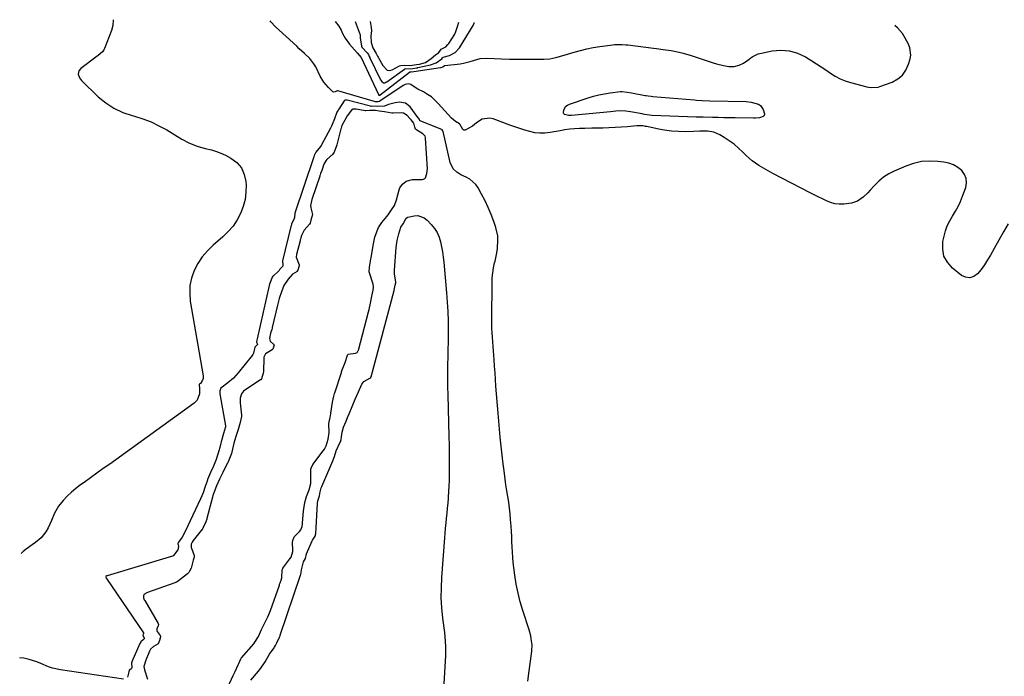
# Model space of a CAD drawing. Units: inches. Extents: x 1889459 to 1894739, y 406206 to 411564.
# Drawn here: x 1889525 to 1890087, y 411189 to 411564 of the extents above; entities that cross this region are included whole.
import ezdxf

# ---------------------------------------------------------------- set-up
doc = ezdxf.new("R2010")
doc.units = ezdxf.units.IN
doc.header["$MEASUREMENT"] = 0
for name, color, linetype in [('1', 7, 'Continuous'), ('7', 7, 'Continuous'), ('8', 7, 'Continuous')]:
    doc.layers.add(name, color=color, linetype=linetype)

msp = doc.modelspace()

# ---------------------------------------------------------------- linework, layer by layer
at = {"layer": '1', "color": 18}
for points in [[(1889705.49, 411563.37, 1628), (1889707.47, 411560.6, 1628), (1889708.81, 411558.26, 1628), (1889709.68, 411556.41, 1628), (1889711.13, 411553.78, 1628), (1889713.57, 411550.43, 1628), (1889716.46, 411547.15, 1628), (1889718.05, 411545.46, 1628), (1889720.32, 411542.74, 1628), (1889720.36, 411542.65, 1628), (1889730.14, 411521.65, 1628), (1889730.21, 411521.51, 1628), (1889730.37, 411521.3, 1628), (1889730.59, 411521.17, 1628), (1889730.71, 411521.17, 1628), (1889730.9, 411521.23, 1628), (1889731.06, 411521.32, 1628), (1889731.13, 411521.37, 1628), (1889747.83, 411534.38, 1628), (1889748.11, 411534.5, 1628), (1889748.81, 411534.49, 1628), (1889750.34, 411534.65, 1628), (1889750.43, 411534.67, 1628), (1889765.52, 411536.97, 1628), (1889766.03, 411537.08, 1628), (1889766.86, 411537.36, 1628), (1889767.7, 411537.97, 1628), (1889767.83, 411538.13, 1628), (1889767.91, 411538.19, 1628), (1889768.01, 411538.22, 1628), (1889776.8, 411539.19, 1628), (1889778.75, 411539.48, 1628), (1889782.55, 411540.41, 1628), (1889786.28, 411541.64, 1628), (1889788.16, 411542.07, 1628), (1889792.05, 411542.32, 1628), (1889800.38, 411542.01, 1628), (1889804.99, 411541.86, 1628), (1889809.61, 411541.76, 1628), (1889814.22, 411541.73, 1628), (1889818.84, 411541.73, 1628), (1889824.61, 411541.78, 1628), (1889828.04, 411542.02, 1628), (1889831.42, 411542.7, 1628), (1889834.75, 411543.63, 1628), (1889838.07, 411544.61, 1628), (1889841.9, 411545.79, 1628), (1889845.49, 411546.79, 1628), (1889849.11, 411547.68, 1628), (1889852.76, 411548.39, 1628), (1889856.44, 411548.98, 1628), (1889863.86, 411549.97, 1628), (1889864.93, 411550.1, 1628), (1889869.27, 411550.2, 1628), (1889871.43, 411550.05, 1628), (1889872.51, 411549.93, 1628), (1889882.82, 411548.63, 1628), (1889887.1, 411548.04, 1628), (1889888.82, 411547.81, 1628), (1889892.6, 411547.34, 1628), (1889897.23, 411546.66, 1628), (1889901.81, 411545.74, 1628), (1889904.11, 411545.18, 1628), (1889908.62, 411543.91, 1628), (1889910.86, 411543.19, 1628), (1889921.18, 411539.69, 1628), (1889923.14, 411539.09, 1628), (1889927.11, 411538.15, 1628), (1889930.25, 411537.67, 1628), (1889933.15, 411537.63, 1628), (1889935.98, 411538.28, 1628), (1889938.63, 411539.53, 1628), (1889941.02, 411541.23, 1628), (1889943.41, 411543.07, 1628), (1889946.91, 411544.76, 1628), (1889948.81, 411545.28, 1628), (1889954.98, 411546.46, 1628), (1889959.93, 411546.83, 1628), (1889964.75, 411546.5, 1628), (1889969.39, 411545.12, 1628), (1889973.89, 411543.04, 1628), (1889977.49, 411540.86, 1628), (1889980.22, 411539.16, 1628), (1889982.93, 411537.42, 1628), (1889985.59, 411535.62, 1628), (1889988.23, 411533.78, 1628), (1889990.93, 411532.08, 1628), (1889993.72, 411530.58, 1628), (1889996.66, 411529.41, 1628), (1889999.7, 411528.44, 1628), (1890008.91, 411526.06, 1628), (1890009.84, 411525.85, 1628), (1890011.73, 411525.59, 1628), (1890015.48, 411525.87, 1628), (1890016.38, 411526.14, 1628), (1890023.34, 411528.71, 1628), (1890026.56, 411530.46, 1628), (1890029.29, 411532.66, 1628), (1890031.29, 411535.54, 1628), (1890032.82, 411538.87, 1628), (1890033.71, 411541.92, 1628), (1890034.06, 411544.09, 1628), (1890033.58, 411548.32, 1628), (1890032.75, 411550.36, 1628), (1890030.88, 411553.71, 1628), (1890029.37, 411556.4, 1628), (1890026.45, 411559.73, 1628), (1890024.99, 411560.98, 1628)], [(1889716.79, 411563.28, 1626), (1889719.62, 411555.7, 1626), (1889719.64, 411555.62, 1626), (1889719.63, 411554.8, 1626), (1889719.63, 411554.02, 1626), (1889720.38, 411549.15, 1626), (1889720.75, 411548.59, 1626), (1889723.69, 411545.48, 1626), (1889724.38, 411544.39, 1626), (1889724.94, 411543.24, 1626), (1889725.17, 411542.78, 1626), (1889725.28, 411542.55, 1626), (1889731.37, 411529.96, 1626), (1889731.51, 411529.71, 1626), (1889732.06, 411528.94, 1626), (1889732.99, 411528.31, 1626), (1889733.78, 411528.35, 1626), (1889734.34, 411528.57, 1626), (1889734.61, 411528.71, 1626), (1889734.86, 411528.87, 1626), (1889745.07, 411536.09, 1626), (1889745.26, 411536.21, 1626), (1889745.47, 411536.31, 1626), (1889749.74, 411536.44, 1626), (1889751.91, 411536.8, 1626), (1889752.44, 411536.9, 1626), (1889752.71, 411536.96, 1626), (1889759.94, 411538.54, 1626), (1889763.11, 411539.74, 1626), (1889766.27, 411542, 1626), (1889766.76, 411542.62, 1626), (1889767.02, 411542.85, 1626), (1889770.69, 411543.95, 1626), (1889773.94, 411545.58, 1626), (1889776.39, 411548.28, 1626), (1889784.22, 411560.98, 1626), (1889784.28, 411561.08, 1626), (1889784.42, 411561.41, 1626), (1889784.76, 411562.41, 1626), (1889784.84, 411562.78, 1626)], [(1889725.35, 411563.22, 1624), (1889726.05, 411559.78, 1624), (1889726.2, 411557.89, 1624), (1889725.86, 411555.09, 1624), (1889725.95, 411551.37, 1624), (1889727, 411548.29, 1624), (1889728.93, 411545.06, 1624), (1889729.66, 411543.58, 1624), (1889730.04, 411542.84, 1624), (1889730.23, 411542.47, 1624), (1889732.57, 411538.07, 1624), (1889735.03, 411535.58, 1624), (1889736.53, 411535.34, 1624), (1889738.02, 411535.73, 1624), (1889742.18, 411537.92, 1624), (1889742.91, 411538.23, 1624), (1889744.88, 411538.44, 1624), (1889748.23, 411538.24, 1624), (1889751.9, 411538.67, 1624), (1889753.67, 411538.98, 1624), (1889757, 411539.83, 1624), (1889760.28, 411542.1, 1624), (1889762.78, 411544.28, 1624), (1889764.41, 411545.39, 1624), (1889765.13, 411546.39, 1624), (1889765.89, 411547.4, 1624), (1889768.53, 411548.89, 1624), (1889769.85, 411550.07, 1624), (1889770.39, 411550.79, 1624), (1889773.67, 411556.12, 1624), (1889774.36, 411557.57, 1624), (1889775.52, 411561, 1624), (1889776.06, 411562.84, 1624)], [(1889815.37, 411186.68, 1626), (1889816.19, 411192.66, 1626), (1889817.58, 411202.21, 1626), (1889817.76, 411203.94, 1626), (1889817.81, 411207.4, 1626), (1889817.42, 411210.86, 1626), (1889817.1, 411212.57, 1626), (1889816.19, 411215.92, 1626), (1889812.6, 411227.05, 1626), (1889811.14, 411232, 1626), (1889809.87, 411236.98, 1626), (1889808.86, 411242.03, 1626), (1889808.02, 411247.12, 1626), (1889807.43, 411251.48, 1626), (1889807.07, 411254.42, 1626), (1889806.79, 411257.36, 1626), (1889806.6, 411260.32, 1626), (1889806.47, 411263.27, 1626), (1889806.37, 411266.23, 1626), (1889806.25, 411269.19, 1626), (1889806.07, 411272.15, 1626), (1889805.87, 411275.11, 1626), (1889805.58, 411278.9, 1626), (1889805.29, 411282.21, 1626), (1889804.93, 411285.52, 1626), (1889804.49, 411288.81, 1626), (1889803.98, 411292.1, 1626), (1889803.46, 411295.38, 1626), (1889802.95, 411298.67, 1626), (1889802.49, 411301.97, 1626), (1889802.06, 411305.26, 1626), (1889801.18, 411312.3, 1626), (1889800.37, 411319.13, 1626), (1889799.64, 411325.97, 1626), (1889799, 411332.81, 1626), (1889798.43, 411339.66, 1626), (1889797.25, 411355.08, 1626), (1889796.97, 411358.87, 1626), (1889796.69, 411362.65, 1626), (1889796.41, 411366.44, 1626), (1889796.14, 411370.23, 1626), (1889795.97, 411372.6, 1626), (1889795.78, 411375.2, 1626), (1889795.6, 411377.8, 1626), (1889795.41, 411380.4, 1626), (1889795.23, 411383, 1626), (1889795.08, 411385.6, 1626), (1889794.96, 411388.21, 1626), (1889794.91, 411390.81, 1626), (1889794.89, 411393.42, 1626), (1889795.02, 411414.06, 1626), (1889795.14, 411416.96, 1626), (1889795.4, 411419.84, 1626), (1889795.87, 411422.7, 1626), (1889796.48, 411425.54, 1626), (1889796.71, 411426.44, 1626), (1889797.71, 411431.23, 1626), (1889798.05, 411433.65, 1626), (1889798.36, 411438.51, 1626), (1889798.21, 411440.9, 1626), (1889797.12, 411445.6, 1626), (1889795.93, 411449.06, 1626), (1889794.44, 411453.07, 1626), (1889792.81, 411457.01, 1626), (1889790.99, 411460.87, 1626), (1889789.03, 411464.67, 1626), (1889787.01, 411468.36, 1626), (1889785.69, 411470.27, 1626), (1889782.31, 411473.27, 1626), (1889780.26, 411474.36, 1626), (1889777.17, 411475.69, 1626), (1889774.84, 411477.2, 1626), (1889772.87, 411479.14, 1626), (1889771.11, 411482.81, 1626), (1889767, 411500.49, 1626), (1889766.83, 411500.95, 1626), (1889766.54, 411501.35, 1626), (1889765.72, 411501.9, 1626), (1889753.89, 411506.54, 1626), (1889753.8, 411506.59, 1626), (1889753.72, 411506.73, 1626), (1889753.65, 411507.2, 1626), (1889753.63, 411507.28, 1626), (1889753.61, 411507.35, 1626), (1889753.15, 411507.97, 1626), (1889752.87, 411508.35, 1626), (1889748.2, 411514.48, 1626), (1889745.5, 411516.61, 1626), (1889742.11, 411517.16, 1626), (1889739.63, 411516.88, 1626), (1889735.95, 411515.83, 1626), (1889733.53, 411514.99, 1626), (1889729.7, 411514.83, 1626), (1889726.88, 411514.94, 1626), (1889726.05, 411514.81, 1626), (1889725.6, 411514.86, 1626), (1889712.21, 411518.37, 1626), (1889711.74, 411518.44, 1626), (1889711.03, 411518.35, 1626), (1889710.5, 411517.93, 1626), (1889707.45, 411513.26, 1626), (1889707.33, 411513.08, 1626), (1889707.11, 411512.72, 1626), (1889706.45, 411511.61, 1626), (1889705.04, 411507.63, 1626), (1889703.43, 411503.6, 1626), (1889702.77, 411502.31, 1626), (1889697.45, 411492.54, 1626), (1889697.04, 411491.84, 1626), (1889694.41, 411488.74, 1626), (1889693.46, 411486.74, 1626), (1889693.19, 411485.94, 1626), (1889693.04, 411485.5, 1626), (1889692.99, 411485.36, 1626), (1889682.39, 411453.91, 1626), (1889682.34, 411453.77, 1626), (1889682.15, 411451.4, 1626), (1889682.11, 411450.81, 1626), (1889680.53, 411447.5, 1626), (1889680.28, 411446.67, 1626), (1889680.17, 411446.24, 1626), (1889675.44, 411426.65, 1626), (1889675.42, 411426.52, 1626), (1889675.4, 411426.25, 1626), (1889675.6, 411424.54, 1626), (1889675.51, 411423.69, 1626), (1889675.3, 411423.32, 1626), (1889674.44, 411422.46, 1626), (1889673.86, 411421.84, 1626), (1889673.6, 411421.46, 1626), (1889673.41, 411421.21, 1626), (1889669.86, 411417.75, 1626), (1889669.72, 411417.61, 1626), (1889668, 411413.35, 1626), (1889667.89, 411412.92, 1626), (1889667.84, 411412.71, 1626), (1889667.8, 411412.5, 1626), (1889660.97, 411382.18, 1626), (1889660.73, 411381.3, 1626), (1889660.51, 411380.61, 1626), (1889660.49, 411380.26, 1626), (1889660.67, 411379.8, 1626), (1889661.02, 411379.1, 1626), (1889661.03, 411378.85, 1626), (1889660.77, 411378.41, 1626), (1889659.65, 411377.39, 1626), (1889659.58, 411377.27, 1626), (1889658.84, 411373.91, 1626), (1889658.46, 411373.19, 1626), (1889658, 411372.51, 1626), (1889650.14, 411362.66, 1626), (1889647.33, 411359.58, 1626), (1889644.14, 411356.9, 1626), (1889640.24, 411353.86, 1626), (1889639.57, 411352.41, 1626), (1889639.54, 411350.97, 1626), (1889639.58, 411350.69, 1626), (1889642.8, 411332.51, 1626), (1889642.82, 411332.37, 1626), (1889642.8, 411331.82, 1626), (1889641.63, 411328.03, 1626), (1889640.41, 411323.33, 1626), (1889640.25, 411322.64, 1626), (1889639.67, 411320.11, 1626), (1889639.48, 411319.43, 1626), (1889639.26, 411318.75, 1626), (1889637.43, 411313.28, 1626), (1889635.97, 411309.5, 1626), (1889634.27, 411305.82, 1626), (1889632.57, 411301.86, 1626), (1889632.28, 411300.94, 1626), (1889631.28, 411297.72, 1626), (1889630.05, 411294.18, 1626), (1889629.34, 411292.45, 1626), (1889628.58, 411290.74, 1626), (1889619.81, 411272.09, 1626), (1889618.05, 411268.9, 1626), (1889616.07, 411266, 1626), (1889615.73, 411265.39, 1626), (1889615.71, 411265.26, 1626), (1889615.97, 411263.55, 1626), (1889615.71, 411261.71, 1626), (1889613.23, 411258.35, 1626), (1889612.75, 411258.07, 1626), (1889612.66, 411258.04, 1626), (1889575.29, 411246.85, 1626), (1889575.13, 411246.8, 1626), (1889574.57, 411246.46, 1626), (1889574.49, 411246.34, 1626), (1889574.48, 411246.05, 1626), (1889574.63, 411245.63, 1626), (1889574.72, 411245.45, 1626), (1889574.82, 411245.28, 1626), (1889595.94, 411214.19, 1626), (1889596.02, 411213.93, 1626), (1889595.83, 411213.39, 1626), (1889595.74, 411213.03, 1626), (1889595.87, 411212.53, 1626), (1889596.4, 411211.29, 1626), (1889596.4, 411210.89, 1626), (1889595.92, 411210.2, 1626), (1889594.49, 411209.11, 1626), (1889594.07, 411208.26, 1626), (1889594.01, 411208.11, 1626), (1889589.4, 411197.73, 1626), (1889589.34, 411197.59, 1626), (1889589.12, 411197.01, 1626), (1889589.31, 411194.47, 1626), (1889589.2, 411193.87, 1626), (1889588.76, 411193.46, 1626), (1889587.85, 411192.95, 1626), (1889587.78, 411192.87, 1626), (1889587.61, 411191.93, 1626), (1889586.86, 411188.96, 1626)], [(1889644.24, 411183.28, 1624), (1889647.2, 411189.88, 1624), (1889648.29, 411192.25, 1624), (1889650.02, 411196.08, 1624), (1889650.36, 411196.82, 1624), (1889651.56, 411199.34, 1624), (1889651.86, 411199.81, 1624), (1889652.04, 411200.03, 1624), (1889659.02, 411208.08, 1624), (1889659.65, 411208.85, 1624), (1889661.6, 411212.25, 1624), (1889663.46, 411216.16, 1624), (1889665.32, 411220.06, 1624), (1889666.97, 411223.4, 1624), (1889668.47, 411226.94, 1624), (1889673.58, 411241.57, 1624), (1889673.72, 411241.96, 1624), (1889674.02, 411242.73, 1624), (1889674.61, 411244.24, 1624), (1889674.95, 411245.74, 1624), (1889675.12, 411250.28, 1624), (1889675.48, 411251.03, 1624), (1889675.6, 411251.21, 1624), (1889679.59, 411256.45, 1624), (1889680.34, 411257.56, 1624), (1889681.26, 411260.78, 1624), (1889681.26, 411261.19, 1624), (1889681.13, 411266, 1624), (1889681.2, 411266.93, 1624), (1889682.12, 411269.03, 1624), (1889685.07, 411272.14, 1624), (1889685.84, 411273.12, 1624), (1889686.59, 411275.05, 1624), (1889686.79, 411276.61, 1624), (1889686.84, 411277.09, 1624), (1889687.38, 411283.78, 1624), (1889687.52, 411285.09, 1624), (1889688.17, 411288.63, 1624), (1889689.1, 411292.17, 1624), (1889690.66, 411295.83, 1624), (1889691.46, 411299.6, 1624), (1889691.59, 411307.3, 1624), (1889691.6, 411307.42, 1624), (1889691.63, 411307.65, 1624), (1889691.83, 411308.2, 1624), (1889692.69, 411310.31, 1624), (1889692.75, 411310.4, 1624), (1889698.66, 411318.2, 1624), (1889699.28, 411319.09, 1624), (1889700.29, 411321, 1624), (1889701.36, 411324.74, 1624), (1889701.93, 411328.6, 1624), (1889701.9, 411333.4, 1624), (1889702.08, 411334.65, 1624), (1889702.56, 411337.21, 1624), (1889702.77, 411338.42, 1624), (1889702.88, 411339.05, 1624), (1889702.92, 411339.36, 1624), (1889702.97, 411339.66, 1624), (1889703.96, 411345.96, 1624), (1889704.64, 411349.39, 1624), (1889705.13, 411350.94, 1624), (1889705.24, 411351.29, 1624), (1889709.01, 411362.96, 1624), (1889709.09, 411363.19, 1624), (1889709.47, 411364.37, 1624), (1889711.06, 411368.68, 1624), (1889712.55, 411372.87, 1624), (1889712.7, 411373.14, 1624), (1889712.92, 411373.31, 1624), (1889717.1, 411373.98, 1624), (1889717.94, 411374.37, 1624), (1889718.65, 411375.42, 1624), (1889718.76, 411375.72, 1624), (1889724.52, 411397.61, 1624), (1889724.86, 411398.95, 1624), (1889725.63, 411402.47, 1624), (1889726.43, 411406.4, 1624), (1889727.16, 411409.95, 1624), (1889727.31, 411411.6, 1624), (1889727.23, 411412.43, 1624), (1889727.15, 411412.83, 1624), (1889727.04, 411413.24, 1624), (1889724.84, 411420.35, 1624), (1889724.99, 411423.1, 1624), (1889725.56, 411426.38, 1624), (1889725.85, 411427.75, 1624), (1889725.98, 411428.47, 1624), (1889727.31, 411436.35, 1624), (1889727.69, 411438.24, 1624), (1889728.14, 411440.11, 1624), (1889729.36, 411443.77, 1624), (1889730.21, 411445.7, 1624), (1889732.01, 411448.62, 1624), (1889734.91, 411451.98, 1624), (1889735.69, 411452.87, 1624), (1889737.63, 411455.79, 1624), (1889739.23, 411458.29, 1624), (1889740.46, 411461.41, 1624), (1889741.98, 411467.16, 1624), (1889742.44, 411468.38, 1624), (1889743.86, 411470.49, 1624), (1889745.93, 411472.06, 1624), (1889749.65, 411473.03, 1624), (1889754.78, 411473.09, 1624), (1889755.14, 411473.12, 1624), (1889755.86, 411473.28, 1624), (1889756.59, 411473.62, 1624), (1889756.96, 411474, 1624), (1889757.86, 411476.44, 1624), (1889758.12, 411479.21, 1624), (1889757.07, 411496.59, 1624), (1889757.01, 411496.98, 1624), (1889756.77, 411497.73, 1624), (1889755.46, 411499.17, 1624), (1889751.48, 411501.58, 1624), (1889751.21, 411501.88, 1624), (1889750.92, 411502.89, 1624), (1889750.28, 411505.32, 1624), (1889748.79, 411507.06, 1624), (1889748.06, 411507.96, 1624), (1889746.46, 411509.65, 1624), (1889744.44, 411510.97, 1624), (1889743.28, 411511.21, 1624), (1889738.63, 411510.86, 1624), (1889737.7, 411510.91, 1624), (1889733.6, 411511.71, 1624), (1889730.57, 411512.16, 1624), (1889728.51, 411512.43, 1624), (1889725.2, 411512.52, 1624), (1889722.91, 411512.23, 1624), (1889722.64, 411512.26, 1624), (1889717.38, 411513.25, 1624), (1889716.58, 411513.32, 1624), (1889715.78, 411513.25, 1624), (1889714.76, 411512.74, 1624), (1889712.37, 411509.46, 1624), (1889710.89, 411506.97, 1624), (1889709.34, 411503.82, 1624), (1889708.85, 411502.38, 1624), (1889708.73, 411501.93, 1624), (1889706.34, 411492.85, 1624), (1889706.19, 411492.35, 1624), (1889704.79, 411488.68, 1624), (1889703.97, 411487.37, 1624), (1889700.72, 411484.48, 1624), (1889700.13, 411483.81, 1624), (1889699.05, 411481.85, 1624), (1889697.74, 411478.29, 1624), (1889697.15, 411476.57, 1624), (1889696.89, 411475.78, 1624), (1889696.76, 411475.39, 1624), (1889696.63, 411475, 1624), (1889692.18, 411461.58, 1624), (1889691.34, 411458.29, 1624), (1889691.5, 411456.85, 1624), (1889692.44, 411453.14, 1624), (1889691.59, 411449.82, 1624), (1889691.1, 411448.17, 1624), (1889690.82, 411447.57, 1624), (1889687.73, 411444.13, 1624), (1889686.22, 411441.11, 1624), (1889685.85, 411439.83, 1624), (1889685.61, 411438.97, 1624), (1889685.5, 411438.54, 1624), (1889685.39, 411438.11, 1624), (1889683.43, 411430.29, 1624), (1889683.27, 411428.78, 1624), (1889684.84, 411424.45, 1624), (1889684.92, 411423.87, 1624), (1889684.73, 411423.14, 1624), (1889684.07, 411421.25, 1624), (1889683.78, 411420.67, 1624), (1889683.68, 411420.54, 1624), (1889680.99, 411418.95, 1624), (1889678.61, 411416.26, 1624), (1889676.22, 411412.54, 1624), (1889674.81, 411408.9, 1624), (1889673.55, 411405.19, 1624), (1889672.49, 411401.33, 1624), (1889669.51, 411388.64, 1624), (1889669.41, 411388.22, 1624), (1889669.2, 411387.39, 1624), (1889668.59, 411385.32, 1624), (1889667.86, 411382.29, 1624), (1889668.4, 411380.84, 1624), (1889670.42, 411378.79, 1624), (1889670.52, 411378.55, 1624), (1889670.53, 411378.41, 1624), (1889669.87, 411376.2, 1624), (1889669.51, 411375.75, 1624), (1889665.61, 411373.58, 1624), (1889664.7, 411371.61, 1624), (1889664.66, 411371.17, 1624), (1889664.6, 411363.58, 1624), (1889664.58, 411363.25, 1624), (1889664.42, 411362.42, 1624), (1889663.35, 411359.19, 1624), (1889663.02, 411358.75, 1624), (1889662.91, 411358.67, 1624), (1889654.48, 411353.28, 1624), (1889653.09, 411352.15, 1624), (1889651.99, 411350.74, 1624), (1889651.24, 411348.3, 1624), (1889651.13, 411346.68, 1624), (1889651.19, 411345.6, 1624), (1889651.97, 411338.48, 1624), (1889652.01, 411337.69, 1624), (1889651.27, 411334.34, 1624), (1889649.99, 411330.34, 1624), (1889648.72, 411326.33, 1624), (1889647.58, 411322.48, 1624), (1889647.19, 411320.78, 1624), (1889646.34, 411316.69, 1624), (1889644.74, 411312.79, 1624), (1889644.32, 411311.86, 1624), (1889644.1, 411311.4, 1624), (1889643.99, 411311.17, 1624), (1889643.87, 411310.95, 1624), (1889641.22, 411305.87, 1624), (1889639.42, 411302, 1624), (1889637.76, 411298.1, 1624), (1889636.14, 411294.18, 1624), (1889635.65, 411292.67, 1624), (1889635.38, 411291.67, 1624), (1889632.27, 411279.6, 1624), (1889632.17, 411279.23, 1624), (1889631.58, 411277.71, 1624), (1889630.14, 411274.35, 1624), (1889629.83, 411273.83, 1624), (1889629.74, 411273.71, 1624), (1889624.47, 411267.07, 1624), (1889623.74, 411266.04, 1624), (1889623.19, 411264.93, 1624), (1889623.23, 411263.04, 1624), (1889623.35, 411262.67, 1624), (1889624.98, 411258.34, 1624), (1889625.03, 411258.09, 1624), (1889624.93, 411257.44, 1624), (1889624.44, 411255.83, 1624), (1889623.16, 411251.25, 1624), (1889622.37, 411249.49, 1624), (1889621.81, 411248.65, 1624), (1889621.36, 411248.16, 1624), (1889621.1, 411247.94, 1624), (1889615.99, 411243.94, 1624), (1889615.76, 411243.77, 1624), (1889614.77, 411243.17, 1624), (1889614.24, 411242.93, 1624), (1889613.97, 411242.82, 1624), (1889598.33, 411237.3, 1624), (1889597.87, 411237.11, 1624), (1889596.25, 411236.07, 1624), (1889595.94, 411235.29, 1624), (1889596.08, 411234.19, 1624), (1889596.46, 411233.16, 1624), (1889596.71, 411232.67, 1624), (1889604.34, 411219.55, 1624), (1889604.52, 411219.05, 1624), (1889604.43, 411218.25, 1624), (1889603.71, 411216.53, 1624), (1889603.68, 411215.41, 1624), (1889603.78, 411215.06, 1624), (1889605.51, 411212.75, 1624), (1889605.68, 411212.45, 1624), (1889605.72, 411211.93, 1624), (1889605.13, 411209.83, 1624), (1889604.35, 411207.96, 1624), (1889601.66, 411206.42, 1624), (1889600.06, 411204.99, 1624), (1889599.43, 411203.79, 1624), (1889599.1, 411202.92, 1624), (1889597.3, 411198.6, 1624), (1889596.28, 411194.97, 1624), (1889596.6, 411193.06, 1624), (1889598.37, 411187.77, 1624)], [(1889584.56, 411187.87, 1626), (1889548.6, 411193.07, 1626), (1889543.99, 411194.1, 1626), (1889541.77, 411194.9, 1626), (1889537.42, 411196.8, 1626), (1889535.21, 411197.67, 1626), (1889530.67, 411199.04, 1626), (1889527.66, 411199.78, 1626), (1889525.48, 411199.92, 1626), (1889525.35, 411199.87, 1626)]]:
    msp.add_polyline3d(points, dxfattribs=at)
at = {"layer": '7', "color": 18}
for points in [[(1889578.63, 411564.32, 1628), (1889578.68, 411563.98, 1628), (1889578.43, 411561.09, 1628), (1889577.71, 411558.18, 1628), (1889573.78, 411547.84, 1628), (1889573.45, 411547.14, 1628), (1889572.56, 411545.9, 1628), (1889570.15, 411543.89, 1628), (1889569.52, 411543.42, 1628), (1889560.21, 411536.52, 1628), (1889559.04, 411535.03, 1628), (1889558.79, 411533.14, 1628), (1889559.4, 411531.19, 1628), (1889560.62, 411529.55, 1628), (1889570.2, 411520.36, 1628), (1889574.55, 411516.79, 1628), (1889579.18, 411513.71, 1628), (1889584.22, 411511.37, 1628), (1889589.54, 411509.53, 1628), (1889590.81, 411509.2, 1628), (1889595.63, 411507.71, 1628), (1889600.34, 411505.95, 1628), (1889604.87, 411503.79, 1628), (1889609.29, 411501.36, 1628), (1889613.84, 411498.6, 1628), (1889618, 411496.18, 1628), (1889622.26, 411493.9, 1628), (1889626.67, 411492.03, 1628), (1889631.29, 411490.79, 1628), (1889634.93, 411489.96, 1628), (1889637.63, 411489.15, 1628), (1889640.26, 411488.09, 1628), (1889642.83, 411486.89, 1628), (1889645.89, 411485.28, 1628), (1889649.28, 411482.72, 1628), (1889651.95, 411479.7, 1628), (1889653.56, 411476.01, 1628), (1889654.46, 411471.86, 1628), (1889654.56, 411469.96, 1628), (1889654.46, 411465.76, 1628), (1889653.97, 411461.64, 1628), (1889652.89, 411457.63, 1628), (1889651.42, 411453.69, 1628), (1889649.42, 411449.99, 1628), (1889647.13, 411446.49, 1628), (1889644.41, 411443.32, 1628), (1889641.4, 411440.37, 1628), (1889635.76, 411435.5, 1628), (1889632.52, 411432.31, 1628), (1889629.59, 411428.88, 1628), (1889627.13, 411425.09, 1628), (1889624.98, 411421.08, 1628), (1889623.5, 411416.82, 1628), (1889622.55, 411412.5, 1628), (1889622.39, 411408.08, 1628), (1889622.75, 411403.59, 1628), (1889630.09, 411361.05, 1628), (1889630.07, 411359.55, 1628), (1889629.52, 411358.14, 1628), (1889628.48, 411356.67, 1628), (1889627.87, 411356.15, 1628), (1889627.82, 411356.03, 1628), (1889627.8, 411355.97, 1628), (1889627.8, 411355.85, 1628), (1889628.03, 411353.82, 1628), (1889627.97, 411350.76, 1628), (1889626.71, 411347.07, 1628), (1889625.03, 411345.33, 1628), (1889576.77, 411310.64, 1628), (1889573.09, 411308, 1628), (1889569.42, 411305.36, 1628), (1889565.74, 411302.72, 1628), (1889562.06, 411300.09, 1628), (1889560.11, 411298.71, 1628), (1889557.48, 411296.68, 1628), (1889554.94, 411294.56, 1628), (1889552.54, 411292.26, 1628), (1889550.24, 411289.87, 1628), (1889547.45, 411286.54, 1628), (1889545.19, 411282.65, 1628), (1889543.55, 411278.39, 1628), (1889541.62, 411274.25, 1628), (1889540.25, 411271.88, 1628), (1889537.61, 411268.51, 1628), (1889534.28, 411265.81, 1628), (1889532.47, 411264.6, 1628), (1889528.97, 411262, 1628), (1889527.29, 411260.62, 1628), (1889526.15, 411259.64, 1628)], [(1890089.71, 411447.79, 1628), (1890086.93, 411443.14, 1628), (1890084.24, 411438.44, 1628), (1890081.59, 411433.72, 1628), (1890079.52, 411429.97, 1628), (1890077.87, 411427.16, 1628), (1890076.11, 411424.42, 1628), (1890074.19, 411421.78, 1628), (1890072.17, 411419.22, 1628), (1890069.99, 411417.67, 1628), (1890067.72, 411416.88, 1628), (1890065.35, 411417.23, 1628), (1890062.91, 411418.34, 1628), (1890057.79, 411422.52, 1628), (1890054.96, 411425.79, 1628), (1890052.97, 411429.37, 1628), (1890052.26, 411433.4, 1628), (1890052.4, 411437.72, 1628), (1890053.01, 411440.73, 1628), (1890053.83, 411443.77, 1628), (1890054.87, 411446.72, 1628), (1890056.25, 411449.52, 1628), (1890057.86, 411452.23, 1628), (1890059.53, 411454.92, 1628), (1890061.07, 411457.69, 1628), (1890062.39, 411460.55, 1628), (1890063.58, 411463.49, 1628), (1890065.4, 411468.52, 1628), (1890065.84, 411471.17, 1628), (1890065.7, 411473.68, 1628), (1890064.7, 411475.98, 1628), (1890063.13, 411478.16, 1628), (1890060.86, 411479.93, 1628), (1890058.44, 411481.37, 1628), (1890055.79, 411482.32, 1628), (1890052.98, 411482.95, 1628), (1890049.39, 411483.38, 1628), (1890044.72, 411483.57, 1628), (1890040.12, 411483.27, 1628), (1890035.63, 411482.24, 1628), (1890031.2, 411480.73, 1628), (1890024.64, 411477.88, 1628), (1890021.45, 411476.23, 1628), (1890018.45, 411474.33, 1628), (1890015.72, 411472.04, 1628), (1890013.18, 411469.51, 1628), (1890010.91, 411466.93, 1628), (1890009.61, 411465.53, 1628), (1890006.8, 411462.95, 1628), (1890003.7, 411460.77, 1628), (1890000.24, 411459.49, 1628), (1889995.78, 411458.99, 1628), (1889993.22, 411459, 1628), (1889990.72, 411459.27, 1628), (1889988.29, 411459.94, 1628), (1889985.9, 411460.87, 1628), (1889983.57, 411462.02, 1628), (1889981.24, 411463.18, 1628), (1889978.91, 411464.35, 1628), (1889976.59, 411465.54, 1628), (1889955.32, 411476.51, 1628), (1889951.25, 411478.71, 1628), (1889947.26, 411481.06, 1628), (1889943.49, 411483.7, 1628), (1889940.06, 411486.78, 1628), (1889938.16, 411488.71, 1628), (1889935.7, 411491.02, 1628), (1889933.14, 411493.19, 1628), (1889930.41, 411495.17, 1628), (1889927.58, 411497, 1628), (1889924.97, 411498.56, 1628), (1889921.63, 411500.02, 1628), (1889918.03, 411500.63, 1628), (1889915.05, 411500.74, 1628), (1889913.54, 411500.72, 1628), (1889909.98, 411500.49, 1628), (1889905.67, 411500.32, 1628), (1889901.36, 411500.42, 1628), (1889897.45, 411500.69, 1628), (1889894.73, 411501, 1628), (1889892.02, 411501.43, 1628), (1889889.33, 411501.95, 1628), (1889883.3, 411503.27, 1628), (1889882.62, 411503.41, 1628), (1889881.23, 411503.63, 1628), (1889878.43, 411503.76, 1628), (1889877.73, 411503.72, 1628), (1889872.19, 411503.22, 1628), (1889868.71, 411502.95, 1628), (1889865.24, 411502.72, 1628), (1889861.76, 411502.57, 1628), (1889858.27, 411502.47, 1628), (1889853.83, 411502.39, 1628), (1889851.87, 411502.35, 1628), (1889847.96, 411502.28, 1628), (1889844.86, 411502.21, 1628), (1889842.1, 411502.07, 1628), (1889839.35, 411501.78, 1628), (1889836.62, 411501.38, 1628), (1889833.9, 411500.91, 1628), (1889828.15, 411499.86, 1628), (1889825.22, 411499.53, 1628), (1889822.29, 411499.47, 1628), (1889819.39, 411499.8, 1628), (1889816.5, 411500.41, 1628), (1889813.63, 411501.26, 1628), (1889810.77, 411502.15, 1628), (1889807.94, 411503.12, 1628), (1889805.13, 411504.14, 1628), (1889795.62, 411507.72, 1628), (1889793.46, 411508.15, 1628), (1889789.4, 411507.49, 1628), (1889786.19, 411505.36, 1628), (1889783.75, 411503.51, 1628), (1889779.72, 411501.22, 1628), (1889778.92, 411501.25, 1628), (1889778.25, 411501.69, 1628), (1889776.64, 411504.66, 1628), (1889776.41, 411504.83, 1628), (1889774.05, 411506.21, 1628), (1889771.9, 411508.07, 1628), (1889764.31, 411516.56, 1628), (1889762.4, 411518.46, 1628), (1889760.38, 411520.2, 1628), (1889758.17, 411521.7, 1628), (1889755.84, 411523.05, 1628), (1889752.65, 411524.65, 1628), (1889751.04, 411525.56, 1628), (1889748.56, 411527.25, 1628), (1889747.35, 411527.62, 1628), (1889745.41, 411527.38, 1628), (1889744.24, 411526.79, 1628), (1889731.02, 411517.72, 1628), (1889730.83, 411517.61, 1628), (1889729.93, 411517.39, 1628), (1889729.33, 411517.43, 1628), (1889728.6, 411517.38, 1628), (1889728.56, 411517.39, 1628), (1889706.94, 411523.64, 1628), (1889706.87, 411523.66, 1628), (1889706.57, 411523.65, 1628), (1889705.52, 411523.13, 1628), (1889704.61, 411522.97, 1628), (1889704.18, 411523.12, 1628), (1889701.64, 411525.54, 1628), (1889699, 411528.66, 1628), (1889696.89, 411532.16, 1628), (1889694.31, 411537.33, 1628), (1889693.31, 411539.08, 1628), (1889690.89, 411542.25, 1628), (1889687.97, 411545.04, 1628), (1889684.97, 411547.77, 1628), (1889683.47, 411549.14, 1628), (1889671.33, 411560.29, 1628), (1889668.72, 411563.05, 1628), (1889668.29, 411563.65, 1628)], [(1889745.22, 411449.54, 1626), (1889745.87, 411450.89, 1626), (1889746.56, 411451.46, 1626), (1889747.01, 411451.62, 1626), (1889750.46, 411452.34, 1626), (1889752.56, 411452.44, 1626), (1889756.31, 411451.23, 1626), (1889757.97, 411449.93, 1626), (1889760.3, 411447.4, 1626), (1889762.07, 411445.14, 1626), (1889763.59, 411442.75, 1626), (1889764.73, 411440.15, 1626), (1889765.61, 411437.42, 1626), (1889766.23, 411434.57, 1626), (1889766.76, 411431.71, 1626), (1889767.17, 411428.83, 1626), (1889767.49, 411425.93, 1626), (1889769.06, 411408.46, 1626), (1889769.46, 411403.05, 1626), (1889769.77, 411397.65, 1626), (1889769.92, 411392.23, 1626), (1889769.96, 411386.81, 1626), (1889769.95, 411384.53, 1626), (1889769.91, 411380.25, 1626), (1889769.85, 411375.97, 1626), (1889769.77, 411371.7, 1626), (1889769.66, 411367.42, 1626), (1889769.58, 411363.15, 1626), (1889769.54, 411358.87, 1626), (1889769.58, 411354.6, 1626), (1889769.67, 411350.32, 1626), (1889770.36, 411326.18, 1626), (1889770.46, 411321.51, 1626), (1889770.53, 411316.83, 1626), (1889770.55, 411312.16, 1626), (1889770.52, 411307.48, 1626), (1889770.49, 411304.52, 1626), (1889770.43, 411301.33, 1626), (1889770.33, 411298.14, 1626), (1889770.17, 411294.95, 1626), (1889769.98, 411291.76, 1626), (1889769.93, 411291.06, 1626), (1889769.71, 411288.23, 1626), (1889769.46, 411285.4, 1626), (1889769.18, 411282.57, 1626), (1889768.87, 411279.75, 1626), (1889768.56, 411276.92, 1626), (1889768.27, 411274.09, 1626), (1889768.02, 411271.26, 1626), (1889767.79, 411268.43, 1626), (1889766.11, 411245.85, 1626), (1889765.86, 411240.05, 1626), (1889765.84, 411234.26, 1626), (1889766.17, 411228.48, 1626), (1889766.74, 411222.7, 1626), (1889767.8, 411214.42, 1626), (1889768.29, 411209.51, 1626), (1889768.46, 411206.23, 1626), (1889768.38, 411201.31, 1626), (1889767.82, 411191.64, 1626), (1889767.46, 411185.16, 1626)], [(1889657.32, 411187.15, 1626), (1889661.61, 411192.43, 1626), (1889662.95, 411194.13, 1626), (1889665.42, 411197.66, 1626), (1889666.4, 411199.43, 1626), (1889667.93, 411202.04, 1626), (1889670.53, 411205.7, 1626), (1889670.85, 411206.17, 1626), (1889671.32, 411206.98, 1626), (1889672.11, 411208.64, 1626), (1889673.68, 411211.88, 1626), (1889673.97, 411212.56, 1626), (1889674.09, 411212.92, 1626), (1889685.67, 411247.26, 1626), (1889685.76, 411247.5, 1626), (1889686.12, 411248.69, 1626), (1889686.3, 411250.3, 1626), (1889687.44, 411254.88, 1626), (1889688.41, 411256.72, 1626), (1889689.01, 411259.45, 1626), (1889692.34, 411266.7, 1626), (1889692.56, 411267.12, 1626), (1889693.32, 411268.33, 1626), (1889694.04, 411269.37, 1626), (1889694.24, 411270, 1626), (1889694.29, 411270.36, 1626), (1889694.3, 411270.54, 1626), (1889694.31, 411270.71, 1626), (1889695.35, 411288.27, 1626), (1889695.57, 411289.72, 1626), (1889696.48, 411292.39, 1626), (1889696.91, 411294.79, 1626), (1889697.25, 411296.37, 1626), (1889697.5, 411297.14, 1626), (1889697.79, 411297.9, 1626), (1889704.06, 411312.55, 1626), (1889704.99, 411314.96, 1626), (1889705.98, 411318.2, 1626), (1889708.08, 411322.69, 1626), (1889708.48, 411323.37, 1626), (1889708.9, 411324.69, 1626), (1889709.13, 411326.08, 1626), (1889709.42, 411328.84, 1626), (1889710.25, 411331.77, 1626), (1889711.64, 411335.14, 1626), (1889712.51, 411337.24, 1626), (1889713.37, 411339.34, 1626), (1889715.09, 411343.55, 1626), (1889716.84, 411347.74, 1626), (1889717.75, 411349.82, 1626), (1889718.69, 411351.89, 1626), (1889720.66, 411356.21, 1626), (1889721.82, 411357.85, 1626), (1889725.18, 411359.69, 1626), (1889725.73, 411360.1, 1626), (1889725.87, 411360.34, 1626), (1889725.92, 411360.47, 1626), (1889739.06, 411409.74, 1626), (1889739.1, 411409.89, 1626), (1889739.71, 411412.69, 1626), (1889739.98, 411414.01, 1626), (1889739.98, 411414.71, 1626), (1889739.36, 411419.05, 1626), (1889739.38, 411421.23, 1626), (1889740.32, 411434.3, 1626), (1889740.81, 411438.21, 1626), (1889741.7, 411442.05, 1626), (1889742.86, 411445.82, 1626), (1889744.21, 411447.76, 1626), (1889745.22, 411449.54, 1626)]]:
    msp.add_polyline3d(points, dxfattribs=at)
at = {"layer": '8', "color": 18}
msp.add_polyline3d([(1889914.47, 411508.59, 1630), (1889911.59, 411508.65, 1630), (1889886.4, 411509.68, 1630), (1889884.95, 411509.78, 1630), (1889882.07, 411510.22, 1630), (1889881.35, 411510.35, 1630), (1889880.63, 411510.48, 1630), (1889874.02, 411511.73, 1630), (1889871.31, 411512.11, 1630), (1889868.57, 411512.21, 1630), (1889865.6, 411512.03, 1630), (1889862.63, 411511.77, 1630), (1889840.35, 411509.63, 1630), (1889838.66, 411509.6, 1630), (1889836.38, 411510.17, 1630), (1889835.94, 411510.6, 1630), (1889835.77, 411511.19, 1630), (1889836.01, 411512.78, 1630), (1889837.18, 411514.87, 1630), (1889838.1, 411515.59, 1630), (1889839.2, 411516.16, 1630), (1889849.81, 411519.65, 1630), (1889852.9, 411520.58, 1630), (1889856.01, 411521.38, 1630), (1889859.16, 411522.02, 1630), (1889862.35, 411522.54, 1630), (1889868.24, 411523.33, 1630), (1889869.25, 411523.4, 1630), (1889872.22, 411523.02, 1630), (1889874.67, 411522.59, 1630), (1889882.41, 411521.12, 1630), (1889882.97, 411521.02, 1630), (1889884.08, 411520.84, 1630), (1889885.75, 411520.64, 1630), (1889886.87, 411520.53, 1630), (1889910.56, 411518.49, 1630), (1889911.66, 411518.4, 1630), (1889914.98, 411518.12, 1630), (1889919.4, 411517.9, 1630), (1889940.08, 411517.54, 1630), (1889942.99, 411517.28, 1630), (1889947.1, 411516.04, 1630), (1889948.2, 411515.27, 1630), (1889949.74, 411513.02, 1630), (1889950.45, 411510.48, 1630), (1889950.28, 411509.67, 1630), (1889949.72, 411509.06, 1630), (1889947.66, 411508.32, 1630), (1889945.4, 411508.06, 1630), (1889944.25, 411508.04, 1630), (1889933.76, 411508.25, 1630), (1889930.55, 411508.31, 1630), (1889927.33, 411508.37, 1630), (1889924.11, 411508.43, 1630), (1889920.9, 411508.49, 1630), (1889915.43, 411508.58, 1630), (1889914.47, 411508.59, 1630)], dxfattribs=at)

doc.saveas('drawing.dxf')
